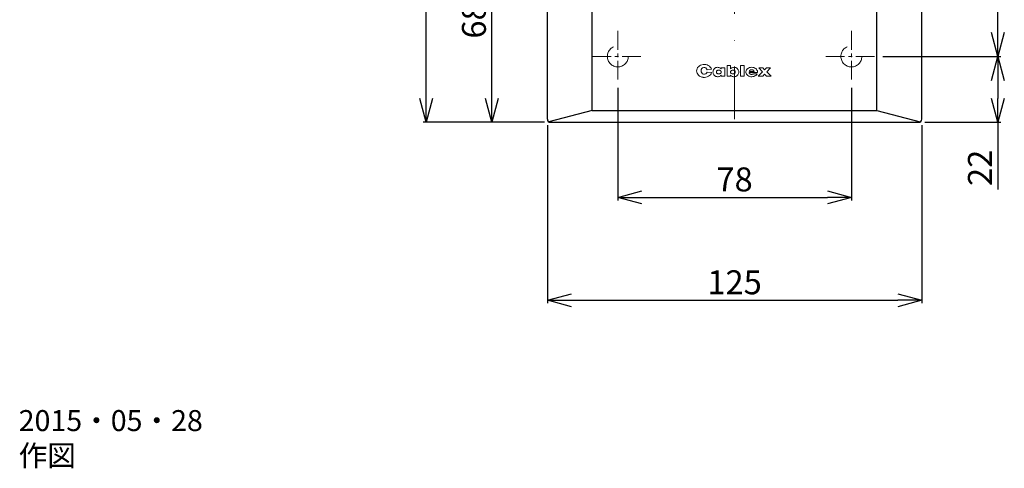
# Model space of a CAD drawing. Extents: x 176 to 919, y 94 to 757.
# Drawn here: x 176 to 504, y 127 to 276 of the extents above; entities that cross this region are included whole.
import ezdxf

# ---------------------------------------------------------------- set-up
doc = ezdxf.new("R2010")
doc.units = 0
doc.header["$LTSCALE"] = 5
doc.header["$MEASUREMENT"] = 0
for name, pattern in [('CENTER', [2, 1.25, -0.25, 0.25, -0.25]), ('DASHDOT', [1, 0.5, -0.25, 0, -0.25]), ('DASHED', [0.75, 0.5, -0.25])]:
    doc.linetypes.add(name, pattern=pattern)
doc.layers.get('0').update_dxf_attribs({"linetype": 'CONTINUOUS'})
doc.layers.get('DEFPOINTS').update_dxf_attribs({"linetype": 'CONTINUOUS'})
doc.layers.add('M0', color=7, linetype='CONTINUOUS')
doc.layers.add('OILES', color=7, linetype='CONTINUOUS')
doc.styles.add('BS2_SUGAY', font='romans.shx', dxfattribs={"width": 0.8, "bigfont": 'extfont.shx'})
doc.styles.add('OILES', font='romans.shx', dxfattribs={"width": 0.7, "bigfont": 'extfont.shx'})
doc.dimstyles.new('S001', dxfattribs={"dimtxt": 8, "dimasz": 8, "dimexe": 1, "dimexo": 2, "dimgap": 2, "dimtad": 1, "dimdsep": 46, "dimtxsty": 'BS2_SUGAY', "dimblk": 'OPEN30', "dimcen": 2.5, "dimclrd": 4, "dimclre": 4, "dimclrt": 4, "dimazin": 2, "dimtfac": 1, "dimtix": 1, "dimtmove": 0, "dimatfit": 3, "dimldrblk": 'OPEN', "dimfxl": 1, "dimtolj": 1, "dimarcsym": 0})

# ---------------------------------------------------------------- blocks, each defined once
blk = doc.blocks.new('HB-正面')
at = {"layer": 'M0', "color": 1, "linetype": 'DASHDOT', "lineweight": 13, "ltscale": 7}
blk.add_line((1200.71, -957.03), (1200.71, -1258.86), dxfattribs=at)
at = {"layer": 'M0', "linetype": 'Continuous', "lineweight": 25, "ltscale": 7}
for p, q in [((1138.21, -1255.44), (1138.21, -962.44)), ((1263.21, -1255.44), (1263.21, -962.44)), ((1153.21, -1252.44), (1153.21, -965.44)), ((1248.21, -1252.44), (1248.21, -965.44)), ((1153.21, -1252.44), (1138.71, -1256.31)), ((1153.21, -1252.44), (1248.21, -1252.44)), ((1248.21, -1252.44), (1262.71, -1256.31)), ((1139.21, -1256.44), (1262.21, -1256.44))]:
    blk.add_line(p, q, dxfattribs=at)
at = {"layer": 'M0', "linetype": 'Continuous', "lineweight": 13, "ltscale": 7}
for p, q in [((1191.54, -1238.9), (1193.01, -1238.69)), ((1197.42, -1238.28), (1196.24, -1238.28)), ((1196.24, -1238.28), (1196.24, -1238.62)), ((1197.42, -1238.28), (1197.42, -1241.03)), ((1198.2, -1237.5), (1198.2, -1241.03)), ((1198.2, -1237.5), (1199.38, -1237.5)), ((1199.38, -1237.5), (1199.38, -1238.62)), ((1202.71, -1241.03), (1202.71, -1237.5)), ((1202.71, -1237.5), (1202.71, -1241.03)), ((1202.71, -1237.5), (1203.89, -1237.5)), ((1203.89, -1237.5), (1203.89, -1241.03)), ((1203.89, -1241.03), (1203.89, -1237.5)), ((1205.65, -1239.46), (1207.21, -1239.46)), ((1208.6, -1241.03), (1210.02, -1239.61)), ((1208.79, -1238.28), (1210.02, -1239.61)), ((1208.79, -1238.28), (1210.19, -1238.3)), ((1210.19, -1238.3), (1210.76, -1238.88)), ((1210.76, -1238.88), (1211.35, -1238.3)), ((1211.35, -1238.3), (1212.72, -1238.28)), ((1211.49, -1239.6), (1212.72, -1238.28)), ((1211.49, -1239.6), (1212.91, -1241.03)), ((1191.51, -1239.67), (1193.02, -1239.84)), ((1196.24, -1240.69), (1196.24, -1241.03)), ((1196.24, -1241.03), (1197.42, -1241.03)), ((1198.2, -1241.03), (1199.38, -1241.03)), ((1199.38, -1239.65), (1199.38, -1239.72)), ((1199.38, -1240.69), (1199.38, -1241.03)), ((1203.89, -1241.03), (1202.71, -1241.03)), ((1205.54, -1239.85), (1208.37, -1239.85)), ((1207.09, -1240.24), (1208.21, -1240.29)), ((1208.6, -1241.03), (1210.15, -1241.04)), ((1210.15, -1241.04), (1210.75, -1240.4)), ((1210.75, -1240.4), (1211.35, -1241.04)), ((1211.35, -1241.04), (1212.91, -1241.03))]:
    blk.add_line(p, q, dxfattribs=at)
for centre, radius, start, end in [((1190.18, -1239.35), 2.17, 158.25, 178.8084), ((1190.18, -1239.21), 2.17, 182.4435, 203.0019), ((1190.23, -1239.48), 2.26, 135.0906, 155.649), ((1190.32, -1239.58), 2.4, 114.2738, 134.8321), ((1190.44, -1239.65), 2.51, 95.6001, 116.1585), ((1190.95, -1239.23), 1.4, 148.5181, 180.013), ((1190.99, -1239.28), 1.44, 178.233, 208.7549), ((1190.49, -1238.97), 0.867, 96.516, 147.3589), ((1190.57, -1239.67), 2.55, 78.0483, 98.6067), ((1190.55, -1239.16), 1.06, 57.0296, 98.6262), ((1190.71, -1239.64), 2.5, 60.3751, 80.9335), ((1190.4, -1239.21), 1.18, 15.1994, 52.3144), ((1190.82, -1239.56), 2.37, 41.3547, 61.9131), ((1190.91, -1239.45), 2.24, 20.0627, 40.6211), ((1195.06, -1239.65), 1.57, 162.6695, 179.9936), ((1195.06, -1239.65), 1.57, 145.3456, 162.6696), ((1195.06, -1239.65), 1.57, 128.0216, 145.3456), ((1195.06, -1239.65), 1.57, 110.6975, 128.0215), ((1195.06, -1239.65), 1.57, 93.3735, 110.6975), ((1195.31, -1239.68), 0.644, 154.8642, 177.3642), ((1195.33, -1239.73), 0.686, 129.1875, 151.6875), ((1195.37, -1239.77), 0.742, 107.1178, 129.6178), ((1195.06, -1239.65), 1.57, 76.0495, 93.3735), ((1195.43, -1239.8), 0.78, 87.8011, 110.3011), ((1195.06, -1239.65), 1.57, 58.7255, 76.0495), ((1195.48, -1239.8), 0.78, 69.44, 91.94), ((1195.53, -1239.77), 0.742, 50.1232, 72.6232), ((1195.06, -1239.65), 1.57, 41.4015, 58.7255), ((1195.57, -1239.73), 0.686, 28.0535, 50.5535), ((1195.6, -1239.68), 0.644, 2.3768, 24.8768), ((1200.55, -1239.65), 1.57, 121.2748, 138.5993), ((1200.02, -1239.68), 0.644, 154.9013, 177.4013), ((1200.04, -1239.73), 0.686, 129.2246, 151.7246), ((1200.08, -1239.77), 0.742, 107.1549, 129.6549), ((1200.55, -1239.65), 1.57, 103.9503, 121.2748), ((1200.13, -1239.8), 0.78, 87.8381, 110.3381), ((1200.19, -1239.8), 0.78, 69.477, 91.977), ((1200.55, -1239.65), 1.57, 86.6258, 103.9503), ((1200.24, -1239.77), 0.742, 50.1602, 72.6602), ((1200.55, -1239.65), 1.57, 69.3013, 86.6258), ((1200.28, -1239.73), 0.686, 28.0905, 50.5905), ((1200.3, -1239.68), 0.644, 2.4139, 24.9139), ((1200.55, -1239.65), 1.57, 51.9768, 69.3013), ((1200.55, -1239.65), 1.57, 34.6523, 51.9768), ((1200.55, -1239.65), 1.57, 17.3278, 34.6523), ((1200.55, -1239.65), 1.57, 0.0033, 17.3278), ((1206.04, -1239.69), 1.57, 163.1976, 184.6454), ((1206.08, -1239.82), 1.65, 137.5495, 158.9973), ((1206.16, -1239.94), 1.79, 115.2666, 136.7144), ((1206.28, -1240.01), 1.92, 96.1691, 117.6168), ((1206.23, -1239.48), 0.591, 166.9597, 178.2097), ((1206.23, -1239.51), 0.607, 152.4114, 163.6614), ((1206.25, -1239.55), 0.637, 138.9429, 150.1929), ((1206.27, -1239.58), 0.674, 126.8292, 138.0792), ((1206.3, -1239.61), 0.712, 116.0062, 127.2562), ((1206.33, -1239.63), 0.745, 106.2294, 117.4794), ((1206.43, -1240.04), 1.96, 78.7477, 100.1955), ((1206.36, -1239.64), 0.77, 97.1955, 108.4455), ((1206.4, -1239.65), 0.783, 88.6001, 99.8501), ((1206.44, -1239.65), 0.783, 80.1507, 91.4007), ((1206.48, -1239.64), 0.77, 71.5611, 82.8111), ((1206.51, -1239.63), 0.746, 62.5392, 73.7892), ((1206.57, -1240.01), 1.91, 61.273, 82.7208), ((1206.54, -1239.61), 0.713, 52.7807, 64.0307), ((1206.57, -1239.58), 0.675, 41.982, 53.232), ((1206.59, -1239.55), 0.638, 29.8963, 41.1463), ((1206.61, -1239.51), 0.608, 16.4542, 27.7042), ((1206.62, -1239.48), 0.591, 1.9224, 13.1724), ((1206.69, -1239.93), 1.79, 42.0173, 63.4651), ((1206.77, -1239.82), 1.65, 19.5091, 40.9568), ((1206.81, -1239.68), 1.57, 353.7085, 15.1562), ((1190.23, -1239.08), 2.27, 205.4991, 226.0575), ((1190.32, -1238.98), 2.41, 226.1884, 246.7468), ((1190.44, -1238.91), 2.52, 244.7746, 265.333), ((1190.49, -1239.55), 0.868, 209.0835, 259.8688), ((1190.58, -1238.9), 2.55, 262.3015, 282.8599), ((1190.55, -1239.38), 1.05, 258.2047, 300.0727), ((1190.45, -1239.39), 1.09, 304.8576, 345.2372), ((1190.71, -1238.93), 2.49, 280.0156, 300.574), ((1190.83, -1239.01), 2.37, 299.1365, 319.6949), ((1190.91, -1239.12), 2.23, 320.558, 341.1163), ((1195.06, -1239.65), 1.57, 179.9935, 197.3175), ((1195.06, -1239.65), 1.57, 197.3175, 214.6415), ((1195.06, -1239.65), 1.57, 214.6415, 231.9655), ((1195.06, -1239.65), 1.57, 231.9655, 249.2895), ((1195.06, -1239.65), 1.57, 249.2895, 266.6135), ((1195.31, -1239.63), 0.644, 182.3768, 204.8768), ((1195.33, -1239.57), 0.686, 208.0535, 230.5535), ((1195.37, -1239.53), 0.742, 230.1232, 252.6232), ((1195.06, -1239.65), 1.57, 266.6135, 283.9375), ((1195.43, -1239.51), 0.78, 249.44, 271.94), ((1195.06, -1239.65), 1.57, 283.9375, 301.2615), ((1195.48, -1239.51), 0.78, 267.8011, 290.3011), ((1195.53, -1239.53), 0.742, 287.1178, 309.6178), ((1195.06, -1239.65), 1.57, 301.2616, 318.5856), ((1195.57, -1239.57), 0.686, 309.1875, 331.6875), ((1195.6, -1239.63), 0.644, 334.8642, 357.3642), ((1200.02, -1239.63), 0.644, 182.4139, 204.9139), ((1200.55, -1239.65), 1.57, 221.4074, 238.7319), ((1200.04, -1239.57), 0.686, 208.0905, 230.5905), ((1200.08, -1239.53), 0.742, 230.1602, 252.6602), ((1200.55, -1239.65), 1.57, 238.7319, 256.0564), ((1200.13, -1239.51), 0.78, 249.477, 271.977), ((1200.19, -1239.51), 0.78, 267.8381, 290.3381), ((1200.55, -1239.65), 1.57, 256.0564, 273.3809), ((1200.24, -1239.53), 0.742, 287.1549, 309.6549), ((1200.55, -1239.65), 1.57, 273.3809, 290.7054), ((1200.28, -1239.57), 0.686, 309.2246, 331.7246), ((1200.3, -1239.63), 0.644, 334.9013, 357.4013), ((1200.55, -1239.65), 1.57, 290.7054, 308.0299), ((1200.55, -1239.65), 1.57, 308.0299, 325.3544), ((1200.55, -1239.65), 1.57, 325.3544, 342.6789), ((1200.55, -1239.65), 1.57, 342.6789, 0.0034), ((1206.05, -1239.54), 1.6, 189.6878, 211.1356), ((1206.12, -1239.42), 1.73, 213.6251, 235.0728), ((1206.23, -1239.32), 1.87, 234.0217, 255.4695), ((1206.13, -1239.83), 0.591, 182.2662, 190.9048), ((1206.14, -1239.78), 0.607, 194.8325, 203.471), ((1206.15, -1239.74), 0.637, 206.4729, 215.1115), ((1206.17, -1239.7), 0.676, 216.912, 225.5505), ((1206.19, -1239.66), 0.72, 226.1402, 234.7788), ((1206.36, -1239.27), 1.95, 251.9916, 273.4394), ((1206.22, -1239.63), 0.763, 234.3046, 242.9432), ((1206.26, -1239.61), 0.804, 241.6104, 250.249), ((1206.3, -1239.58), 0.838, 248.2665, 256.9051), ((1206.34, -1239.57), 0.863, 254.4641, 263.1026), ((1206.38, -1239.56), 0.878, 260.3737, 269.0123), ((1206.43, -1239.56), 0.883, 266.1506, 274.7891), ((1206.5, -1239.28), 1.95, 269.2271, 290.6749), ((1206.47, -1239.56), 0.876, 271.9419, 280.5804), ((1206.51, -1239.57), 0.859, 277.8957, 286.5342), ((1206.55, -1239.59), 0.831, 284.1697, 292.8082), ((1206.59, -1239.61), 0.796, 290.9382, 299.5768), ((1206.63, -1239.64), 0.755, 298.3967, 307.0352), ((1206.64, -1239.33), 1.85, 287.4631, 308.9109), ((1206.74, -1239.43), 1.71, 308.3617, 329.8095)]:
    blk.add_arc(centre, radius, start, end, dxfattribs=at)
at = {"layer": 'M0', "linetype": 'Continuous', "lineweight": 25, "ltscale": 7}
for centre, start, end in [((1139.21, -1255.44), 180, 270), ((1262.21, -1255.44), 270, 0)]:
    blk.add_arc(centre, 1, start, end, dxfattribs=at)
blk = doc.blocks.new('_Open30')
at = {"color": 0, "linetype": 'ByBlock', "lineweight": -2}
for p, q in [((-1, 0.268), (0, 0)), ((0, 0), (-1, -0.268)), ((0, 0), (-1, 0))]:
    blk.add_line(p, q, dxfattribs=at)
blk = doc.blocks.new('*D6')
at = {"layer": 'DEFPOINTS', "color": 0, "transparency": 16777216}
for p in [(461.9, 495.09), (502.34, 495.09), (461.9, 264.09)]:
    blk.add_point(p, dxfattribs=at)
at = {"layer": 'M0', "color": 4, "lineweight": -2, "transparency": 16777216}
for p, q in [((463.9, 495.09), (503.34, 495.09)), ((502.34, 272.09), (502.34, 487.09)), ((463.9, 264.09), (503.34, 264.09))]:
    blk.add_line(p, q, dxfattribs=at)
at = {"layer": 'M0', "color": 4, "lineweight": -2, "transparency": 16777216, "xscale": 8, "yscale": 8, "zscale": 8}
for p, rotation in [((502.34, 495.09), 90), ((502.34, 264.09), 270)]:
    blk.add_blockref('_Open30', p, dxfattribs=dict(at, rotation=rotation))
at = {"layer": 'M0', "color": 4, "transparency": 16777216, "insert": (496.34, 379.59), "char_height": 8, "attachment_point": 5, "rotation": 90, "style": 'BS2_SUGAY'}
blk.add_mtext('\\A1;231', dxfattribs=at)
blk = doc.blocks.new('_OPEN')
at = {"color": 0}
for p, q in [((0, 0), (-1, 0)), ((-0.965926, 0.25882), (0, 0)), ((0, 0), (-0.965926, -0.25882))]:
    blk.add_line(p, q, dxfattribs=at)
blk = doc.blocks.new('*D7')
at = {"layer": 'DEFPOINTS', "color": 0, "transparency": 16777216}
for p in [(375.4, 255.59), (453.4, 255.59), (453.4, 217.03)]:
    blk.add_point(p, dxfattribs=at)
at = {"layer": 'M0', "color": 4, "lineweight": -2, "transparency": 16777216}
for p, q in [((375.4, 253.59), (375.4, 216.03)), ((453.4, 253.59), (453.4, 216.03)), ((383.4, 217.03), (445.4, 217.03))]:
    blk.add_line(p, q, dxfattribs=at)
at = {"layer": 'M0', "color": 4, "lineweight": -2, "transparency": 16777216, "xscale": 8, "yscale": 8, "zscale": 8, "rotation": 180}
blk.add_blockref('_Open30', (375.4, 217.03), dxfattribs=at)
at = {"layer": 'M0', "color": 4, "lineweight": -2, "transparency": 16777216, "xscale": 8, "yscale": 8, "zscale": 8}
blk.add_blockref('_Open30', (453.4, 217.03), dxfattribs=at)
at = {"layer": 'M0', "color": 4, "transparency": 16777216, "insert": (414.4, 223.03), "char_height": 8, "attachment_point": 5, "style": 'BS2_SUGAY'}
blk.add_mtext('\\A1;78', dxfattribs=at)
blk = doc.blocks.new('*D14')
at = {"layer": 'DEFPOINTS', "color": 0, "transparency": 16777216}
for p in [(351.9, 243.09), (476.9, 243.09), (476.9, 182.71)]:
    blk.add_point(p, dxfattribs=at)
at = {"layer": 'M0', "color": 4, "lineweight": -2, "transparency": 16777216}
for p, q in [((351.9, 241.09), (351.9, 181.71)), ((476.9, 241.09), (476.9, 181.71)), ((359.9, 182.71), (468.9, 182.71))]:
    blk.add_line(p, q, dxfattribs=at)
at = {"layer": 'M0', "color": 4, "lineweight": -2, "transparency": 16777216, "xscale": 8, "yscale": 8, "zscale": 8, "rotation": 180}
blk.add_blockref('_Open30', (351.9, 182.71), dxfattribs=at)
at = {"layer": 'M0', "color": 4, "lineweight": -2, "transparency": 16777216, "xscale": 8, "yscale": 8, "zscale": 8}
blk.add_blockref('_Open30', (476.9, 182.71), dxfattribs=at)
at = {"layer": 'M0', "color": 4, "transparency": 16777216, "insert": (414.4, 188.71), "char_height": 8, "attachment_point": 5, "style": 'BS2_SUGAY'}
blk.add_mtext('\\A1;125', dxfattribs=at)
blk = doc.blocks.new('*D15')
at = {"layer": 'DEFPOINTS', "color": 0, "transparency": 16777216}
for p in [(461.9, 264.09), (502.34, 264.09), (475.9, 242.09)]:
    blk.add_point(p, dxfattribs=at)
at = {"layer": 'M0', "color": 4, "lineweight": -2, "transparency": 16777216}
for p, q in [((463.9, 264.09), (503.34, 264.09)), ((502.34, 256.09), (502.34, 250.09)), ((477.9, 242.09), (503.34, 242.09)), ((502.34, 242.09), (502.34, 219.72))]:
    blk.add_line(p, q, dxfattribs=at)
at = {"layer": 'M0', "color": 4, "lineweight": -2, "transparency": 16777216, "xscale": 8, "yscale": 8, "zscale": 8}
for p, rotation in [((502.34, 264.09), 90), ((502.34, 242.09), 270)]:
    blk.add_blockref('_Open30', p, dxfattribs=dict(at, rotation=rotation))
at = {"layer": 'M0', "color": 4, "transparency": 16777216, "insert": (496.34, 226.9), "char_height": 8, "attachment_point": 5, "rotation": 90, "style": 'BS2_SUGAY'}
blk.add_mtext('\\A1;22', dxfattribs=at)
blk = doc.blocks.new('*D16')
at = {"layer": 'DEFPOINTS', "color": 0, "transparency": 16777216}
for p in [(333.36, 310.09), (384.4, 310.09), (352.9, 242.09)]:
    blk.add_point(p, dxfattribs=at)
at = {"layer": 'M0', "color": 4, "lineweight": -2, "transparency": 16777216}
for p, q in [((382.4, 310.09), (332.36, 310.09)), ((333.36, 250.09), (333.36, 302.09)), ((350.9, 242.09), (332.36, 242.09))]:
    blk.add_line(p, q, dxfattribs=at)
at = {"layer": 'M0', "color": 4, "lineweight": -2, "transparency": 16777216, "xscale": 8, "yscale": 8, "zscale": 8}
for p, rotation in [((333.36, 310.09), 90), ((333.36, 242.09), 270)]:
    blk.add_blockref('_Open30', p, dxfattribs=dict(at, rotation=rotation))
at = {"layer": 'M0', "color": 4, "transparency": 16777216, "insert": (327.36, 276.09), "char_height": 8, "attachment_point": 5, "rotation": 90, "style": 'BS2_SUGAY'}
blk.add_mtext('\\A1;68', dxfattribs=at)
blk = doc.blocks.new('*D18')
at = {"layer": 'DEFPOINTS', "color": 0, "transparency": 16777216}
for p in [(311.4, 537.09), (352.9, 537.09), (352.9, 242.09)]:
    blk.add_point(p, dxfattribs=at)
at = {"layer": 'M0', "color": 4, "lineweight": -2, "transparency": 16777216}
for p, q in [((350.9, 537.09), (310.4, 537.09)), ((311.4, 250.09), (311.4, 529.09)), ((350.9, 242.09), (310.4, 242.09))]:
    blk.add_line(p, q, dxfattribs=at)
at = {"layer": 'M0', "color": 4, "lineweight": -2, "transparency": 16777216, "xscale": 8, "yscale": 8, "zscale": 8}
for p, rotation in [((311.4, 537.09), 90), ((311.4, 242.09), 270)]:
    blk.add_blockref('_Open30', p, dxfattribs=dict(at, rotation=rotation))
at = {"layer": 'M0', "color": 4, "transparency": 16777216, "insert": (305.4, 389.59), "char_height": 8, "attachment_point": 5, "rotation": 90, "style": 'BS2_SUGAY'}
blk.add_mtext('\\A1;295', dxfattribs=at)

msp = doc.modelspace()

# ---------------------------------------------------------------- linework, layer by layer
at = {"layer": 'OILES', "color": 1, "linetype": 'CENTER', "lineweight": 13}
for p, q in [((375.401, 272.586), (375.401, 255.586)), ((453.401, 272.586), (453.401, 255.586)), ((366.901, 264.086), (383.901, 264.086)), ((444.901, 264.086), (461.901, 264.086))]:
    msp.add_line(p, q, dxfattribs=at)
at = {"layer": 'OILES', "color": 1, "linetype": 'DASHED', "lineweight": 13, "ltscale": 6}
for centre in [(375.401, 264.086), (453.401, 264.086)]:
    msp.add_circle(centre, 3.5, dxfattribs=at)

# ---------------------------------------------------------------- block references
at = {"layer": 'M0', "color": 3}
msp.add_blockref('HB-正面', (-786.31, 1498.527), dxfattribs=at)

# ---------------------------------------------------------------- texts
at = {"layer": 'OILES', "insert": (175.325, 146.049), "char_height": 7, "width": 86.55735, "attachment_point": 1, "style": 'OILES'}
msp.add_mtext('2015・05・28\u3000作図', dxfattribs=at)

# ---------------------------------------------------------------- dimensions: what is measured, and where the dimension line sits
at = {"layer": 'M0', "color": 3}
for base, p1, p2, picture, middle in [((311.398, 537.086), (352.901, 242.086), (352.901, 537.086), '*D18', (305.398, 389.586)), ((502.336, 495.086), (461.901, 264.086), (461.901, 495.086), '*D6', (496.336, 379.586)), ((333.359, 310.086), (352.901, 242.086), (384.401, 310.086), '*D16', (327.359, 276.086))]:
    dim = msp.add_linear_dim(base=base, p1=p1, p2=p2, angle=90, dimstyle='S001', dxfattribs=at)
    dim.commit()
    dim.dimension.update_dxf_attribs({"geometry": picture, "text_midpoint": middle})
dim = msp.add_linear_dim(base=(502.336, 264.086), p1=(475.901, 242.086), p2=(461.901, 264.086), angle=90, dimstyle='S001', dxfattribs=at)
dim.commit()
dim.dimension.update_dxf_attribs({"geometry": '*D15', "text_midpoint": (502.336, 226.905), "dimtype": 160})
for base, p1, p2, picture, middle in [((453.401, 217.033), (375.401, 255.586), (453.401, 255.586), '*D7', (414.401, 223.033)), ((476.901, 182.713), (351.901, 243.086), (476.901, 243.086), '*D14', (414.401, 188.713))]:
    dim = msp.add_linear_dim(base=base, p1=p1, p2=p2, dimstyle='S001', dxfattribs=at)
    dim.commit()
    dim.dimension.update_dxf_attribs({"geometry": picture, "text_midpoint": middle})

doc.saveas('drawing.dxf')
